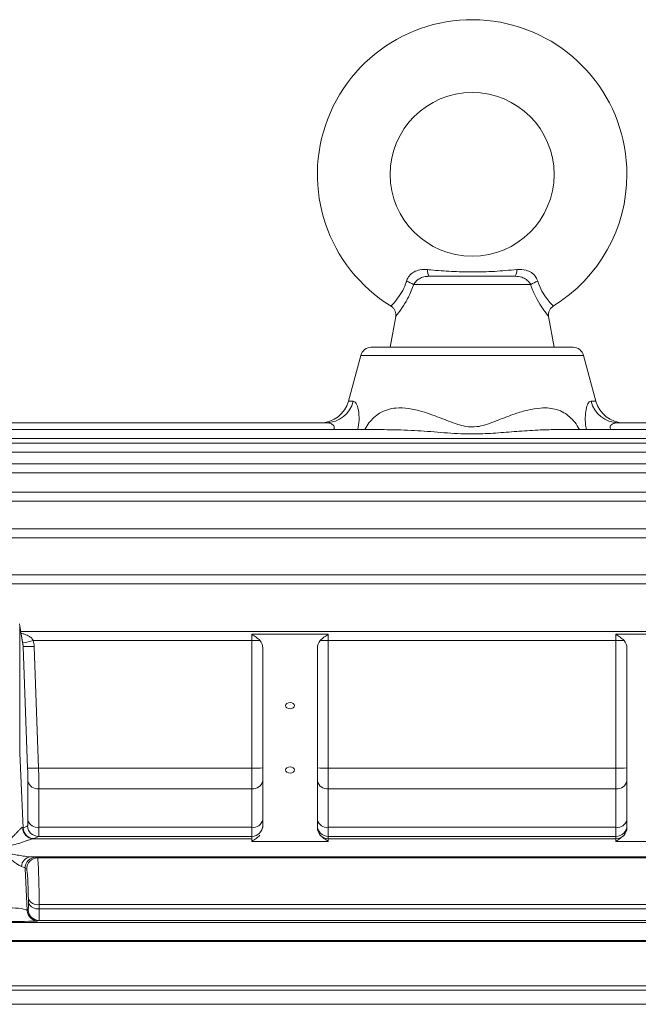
# Model space of a CAD drawing. Units: millimetres. Extents: x 0 to 425, y 0 to 273.
# Drawn here: x 293 to 321, y 166 to 211 of the extents above; entities that cross this region are included whole.
import ezdxf

# ---------------------------------------------------------------- set-up
doc = ezdxf.new("R2010")
doc.units = ezdxf.units.MM

msp = doc.modelspace()

# ---------------------------------------------------------------- linework, layer by layer
at = {"color": 7, "linetype": 'Continuous', "lineweight": 15}
for p, q in [((311.248162, 199.163175), (315.185411, 199.163175)), ((315.894914, 198.784431), (310.538659, 198.784431)), ((309.716587, 197.329862), (309.466787, 195.913175)), ((316.966787, 195.913175), (316.716986, 197.329862)), ((308.60045, 195.913175), (317.833123, 195.913175)), ((308.117487, 195.542585), (307.555799, 193.446334)), ((318.877775, 193.446334), (318.316086, 195.542585)), ((294.383453, 192.458093), (275.729926, 192.458093)), ((309.196762, 192.14965), (275.729926, 192.14965)), ((306.537457, 192.458093), (294.383453, 192.458093)), ((349.966787, 192.14965), (317.243885, 192.14965)), ((332.05012, 192.458093), (319.896117, 192.458093)), ((349.966787, 191.526674), (275.729926, 191.526674)), ((349.966787, 190.576363), (275.729926, 190.576363)), ((349.966787, 189.277806), (275.729926, 189.277806)), ((349.966787, 187.599417), (275.729926, 187.599417)), ((349.966787, 185.494383), (275.729926, 185.494383)), ((292.655425, 182.331123), (292.49556, 183.242759)), ((292.508174, 183.122642), (292.508174, 177.321243)), ((292.668967, 182.205708), (292.508174, 183.122642)), ((333.876555, 182.892291), (292.557018, 182.892291)), ((303.133453, 182.770252), (306.633453, 182.770252)), ((303.133453, 182.482896), (303.133453, 182.770252)), ((306.633453, 182.770252), (306.633453, 182.482896)), ((323.30012, 182.770252), (319.80012, 182.770252)), ((319.80012, 182.482896), (319.80012, 182.770252)), ((292.87177, 176.635897), (292.668967, 182.205708)), ((293.132861, 182.482896), (303.133453, 182.482896)), ((293.168282, 182.215485), (293.371085, 176.645674)), ((303.133453, 176.645674), (303.133453, 182.482896)), ((303.633453, 173.919134), (303.633453, 182.142255)), ((306.133453, 173.919134), (306.133453, 182.142255)), ((306.633453, 182.482896), (306.633453, 176.645674)), ((306.633453, 182.482896), (319.80012, 182.482896)), ((319.80012, 176.645674), (319.80012, 182.482896)), ((320.30012, 173.919134), (320.30012, 182.142255)), ((292.508174, 177.321243), (292.668967, 173.8992)), ((293.371085, 176.645674), (303.133453, 176.645674)), ((303.133453, 175.699301), (303.133453, 176.645674)), ((306.633453, 176.645674), (306.633453, 175.699301)), ((306.633453, 176.645674), (319.80012, 176.645674)), ((319.80012, 175.699301), (319.80012, 176.645674)), ((303.133453, 175.699301), (293.383324, 175.699301)), ((303.133453, 173.932942), (303.133453, 175.699301)), ((306.633453, 175.699301), (306.633453, 173.932942)), ((319.80012, 175.699301), (306.633453, 175.699301)), ((319.80012, 173.932942), (319.80012, 175.699301)), ((292.668967, 173.8992), (292.87177, 173.996421)), ((293.383324, 173.932942), (303.133453, 173.932942)), ((303.133453, 173.515001), (303.133453, 173.932942)), ((306.633453, 173.932942), (306.633453, 173.515001)), ((306.633453, 173.932942), (319.80012, 173.932942)), ((319.80012, 173.515001), (319.80012, 173.932942)), ((293.132861, 173.413112), (303.133453, 173.413112)), ((293.371085, 173.515001), (293.168282, 173.417779)), ((303.133453, 173.515001), (293.371085, 173.515001)), ((303.133453, 173.413112), (303.133453, 173.515001)), ((303.133453, 173.291136), (303.133453, 173.413112)), ((303.133453, 173.291136), (306.633453, 173.291136)), ((306.633453, 173.515001), (306.633453, 173.413112)), ((319.80012, 173.515001), (306.633453, 173.515001)), ((306.633453, 173.413112), (306.633453, 173.291136)), ((306.633453, 173.413112), (319.80012, 173.413112)), ((319.80012, 173.413112), (319.80012, 173.515001)), ((319.80012, 173.291136), (319.80012, 173.413112)), ((323.30012, 173.291136), (319.80012, 173.291136)), ((293.001929, 172.579905), (333.431644, 172.579905)), ((293.255258, 172.56658), (293.329999, 172.53198)), ((293.329999, 172.53198), (333.103575, 172.53198)), ((292.755944, 172.048153), (292.846124, 170.12892)), ((292.830684, 172.013553), (292.755944, 172.048153)), ((292.846124, 170.12892), (292.894212, 170.151973)), ((333.029968, 170.392798), (293.403605, 170.392798)), ((293.405347, 170.203469), (333.028226, 170.203469)), ((293.393527, 169.670553), (293.345438, 169.6475)), ((333.040046, 169.670553), (293.393527, 169.670553)), ((280.553007, 168.698725), (345.880566, 168.698725)), ((345.880566, 166.674183), (280.553007, 166.674183)), ((280.553007, 166.4767), (345.880566, 166.4767)), ((345.880566, 165.828893), (280.553007, 165.828893))]:
    msp.add_line(p, q, dxfattribs=at)
at = {"color": 8, "linetype": 'Continuous', "lineweight": 15}
for p, q in [((318.316086, 195.542585), (308.117487, 195.542585)), ((307.555799, 193.446334), (307.775398, 193.446334)), ((318.658175, 193.446334), (318.877775, 193.446334)), ((275.729926, 191.740255), (349.966787, 191.740255)), ((275.729926, 191.117279), (349.966787, 191.117279)), ((275.729926, 190.166968), (349.966787, 190.166968)), ((275.729926, 188.868411), (349.966787, 188.868411)), ((275.729926, 187.190022), (349.966787, 187.190022)), ((275.729926, 185.084988), (349.966787, 185.084988)), ((275.729926, 169.579778), (349.966787, 169.579778)), ((275.729926, 168.746572), (349.966787, 168.746572))]:
    msp.add_line(p, q, dxfattribs=at)
at = {"color": 7, "linetype": 'Continuous', "lineweight": 15, "flags": 128}
for points in [[(304.883453, 179.651147), (304.803728, 179.639934), (304.736139, 179.608), (304.690978, 179.560208), (304.67512, 179.503833), (304.690978, 179.447459), (304.736139, 179.399667), (304.803728, 179.367733), (304.883453, 179.356519), (304.963179, 179.367733), (305.030767, 179.399667), (305.075928, 179.447459), (305.091787, 179.503833), (305.075928, 179.560208), (305.030767, 179.608), (304.963179, 179.639934), (304.883453, 179.651147)], [(304.883453, 176.704869), (304.803728, 176.693655), (304.736139, 176.661722), (304.690978, 176.61393), (304.67512, 176.557555), (304.690978, 176.50118), (304.736139, 176.453388), (304.803728, 176.421455), (304.883453, 176.410241), (304.963179, 176.421455), (305.030767, 176.453388), (305.075928, 176.50118), (305.091787, 176.557555), (305.075928, 176.61393), (305.030767, 176.661722), (304.963179, 176.693655), (304.883453, 176.704869)]]:
    msp.add_lwpolyline(points, dxfattribs=at)
at = {"color": 7, "linetype": 'Continuous', "lineweight": 15}
msp.add_circle((313.216787, 203.829842), 3.75, dxfattribs=at)
for centre, radius, start, end in [((313.216787, 203.829842), 7.083333, 0, 238.404235), ((313.216787, 203.829842), 7.083333, 301.5907757, 0), ((311.642991, 199.415472), 0.468554, 173.1999842, 212.5786991), ((314.790582, 199.415472), 0.468554, 327.4213009, 6.8000158), ((309.721708, 197.487716), 1.532605, 57.788419, 71.3251236), ((316.711865, 197.487716), 1.532605, 108.6748764, 122.211581), ((308.60045, 195.413175), 0.5, 90, 165), ((317.833123, 195.413175), 0.5, 15, 90), ((306.267897, 193.791426), 1.333333, 270, 345), ((306.519992, 193.749457), 1.291482, 270.7748194, 346.4255063), ((319.913581, 193.749457), 1.291482, 193.5744937, 269.2251806), ((320.165676, 193.791426), 1.333333, 195, 270), ((292.766059, 190.00192), 7.796816, 269.2864953, 272.957097), ((303.158635, 203.201313), 20.718433, 269.93036, 270.9507749), ((306.608271, 203.201313), 20.718433, 269.0492251, 270.06964), ((319.825302, 203.201313), 20.718433, 269.93036, 270.9507749), ((292.968861, 184.432108), 7.796816, 269.2864953, 272.957097), ((303.258415, 183.814555), 7.16997, 269.0013691, 272.9983264), ((306.508491, 183.814555), 7.16997, 267.0016736, 270.9986309), ((319.925082, 183.814555), 7.16997, 269.0013691, 272.9983264), ((293.329095, 176.154606), 0.458523, 193.9054332, 276.7922576), ((303.192345, 176.143898), 0.44848, 262.4544765, 349.5972321), ((306.574562, 176.143898), 0.44848, 190.4027679, 277.5455235), ((319.859012, 176.143898), 0.44848, 262.4544765, 349.5972321), ((293.321277, 174.383797), 0.455105, 196.0941949, 277.8358711), ((303.199562, 174.372451), 0.444453, 261.4460269, 347.4847216), ((306.567345, 174.372451), 0.444453, 192.5152784, 278.5539731), ((319.866228, 174.372451), 0.444453, 261.4460269, 347.4847216), ((293.141742, 173.909195), 0.496162, 178.7230107, 268.9744018), ((293.168778, 173.917941), 0.500161, 182.1473609, 269.9432427), ((293.37158, 174.015162), 0.500161, 182.1473609, 269.9432427), ((303.133491, 174.014963), 0.499962, 269.9956368, 359.9956361), ((306.633415, 174.014963), 0.499962, 180.0043639, 270.0043632), ((306.633446, 173.913146), 0.500034, 222.4491252, 270.0008791), ((319.800158, 174.014963), 0.499962, 269.9956368, 359.9956361), ((319.800128, 173.913146), 0.500034, 269.9991209, 317.5508748), ((293.049617, 172.126518), 0.455888, 96.0044339, 178.7188237), ((293.255787, 172.066404), 0.500177, 90.0605844, 182.0911288), ((293.330527, 172.031803), 0.500177, 90.0605844, 182.0911288), ((293.32695, 170.839096), 0.452833, 201.0340719, 279.7459033), ((293.327951, 170.649724), 0.452918, 201.321192, 279.8391878), ((293.345934, 170.147661), 0.500161, 182.1473609, 269.9432427), ((293.394023, 170.170714), 0.500161, 182.1473609, 269.9432427)]:
    msp.add_arc(centre, radius, start, end, dxfattribs=at)
at = {"color": 8, "linetype": 'Continuous', "lineweight": 15}
msp.add_arc((291.187183, 190.379521), 8.132795, 280.340923, 283.8416071, dxfattribs=at)
at = {"color": 7, "linetype": 'Continuous', "lineweight": 15}
for centre, major_axis, ratio, start_param, end_param in [((291.834428, 182.188258), (-0.161977, 0.878081), 0.933287861, 4.561484993, 4.702936677), ((291.834428, 182.179532), (-0.254807, 1.351554), 0.969435459, 4.557788472, 4.754250352), ((303.133453, 182.142255), (0, 0.50896), 0.982395289, 4.71238898, 5.453168929), ((306.633453, 182.142255), (0, 0.50896), 0.982395289, 0.830016378, 1.570796327), ((319.80012, 182.142255), (0, 0.50896), 0.982395289, 4.71238898, 5.453168929), ((292.840354, 176.65044), (-0.030924, 0.833333), 0.037007005, 3.89673481, 4.693562404), ((293.339669, 176.668944), (-0.030898, 1.333333), 0.023148761, 3.897571654, 4.694399248), ((295.175893, 144.228005), (-1.623508, 43.749959), 0.037007005, 0.755142157, 0.812907601), ((295.675208, 144.246509), (-1.62356, 43.249957), 0.037433635, 0.755110221, 0.812875666), ((292.840354, 174.829628), (-0.030924, 0.833333), 0.037007005, 3.157672662, 3.954500255), ((291.834428, 173.918331), (0.835351, -0.02418), 0.125608711, 0.047869693, 0.244331572), ((293.339669, 174.848131), (-0.030898, 1.333333), 0.023148761, 3.158509506, 3.955337099), ((306.633453, 173.919134), (0, 0.50896), 0.982395289, 1.570796327, 2.311576276), ((319.80012, 173.919134), (0, 0.50896), 0.982395289, 3.971609032, 4.71238898), ((291.834428, 173.418407), (1.334791, 0.000271), 0.017965894, 6.049244814, 6.245706693), ((291.921464, 172.565947), (1.334819, -0.000315), 0.018133991, 0.039175486, 0.627590407), ((293.360336, 171.19885), (-0.030898, 1.333333), 0.023148761, 4.062666165, 6.265195574), ((291.921464, 172.066023), (0.835387, -0.025954), 0.183129517, 0.052633451, 0.641048371), ((292.861022, 171.180346), (-0.030924, 0.833333), 0.037007005, 4.061829321, 6.26435873), ((292.862796, 170.98518), (-0.030924, 0.833333), 0.037007005, 3.157672662, 4.067313416), ((295.175893, 144.228005), (-1.623508, 43.749959), 0.037007005, 0.920236668, 0.925720762), ((292.011584, 170.148051), (0.835351, -0.02418), 0.125608711, 0.047869693, 1.592495054), ((293.362111, 171.003683), (-0.030898, 1.333333), 0.023148761, 3.158509506, 4.06815026), ((295.675208, 144.246509), (-1.62356, 43.249957), 0.037433635, 0.920204732, 0.925688827), ((292.011584, 169.648127), (1.334791, 0.000271), 0.017965894, 4.701081332, 6.245706693)]:
    msp.add_ellipse(centre, major_axis=major_axis, ratio=ratio, start_param=start_param, end_param=end_param, dxfattribs=at)
for points, knots in [([(311.177733, 199.470951), (311.173094, 199.47139), (311.054308, 199.482642), (310.833556, 199.479878), (310.54115, 199.377844), (310.334936, 199.198893), (310.243951, 199.038416), (310.217045, 198.954053), (310.212445, 198.93963)], [0, 0, 0, 0, 0.011688959, 0.29933445, 0.549243883, 0.776093951, 0.961720484, 1, 1, 1, 1]), ([(311.177733, 199.470951), (311.22767, 199.466154), (311.589398, 199.431411), (312.265565, 199.379049), (313.239764, 199.351409), (314.241549, 199.380681), (314.916753, 199.440773), (315.255841, 199.470951)], [0, 0, 0, 0, 0.0369852462, 0.2679072771, 0.5000114404, 0.7489051445, 1, 1, 1, 1]), ([(316.221128, 198.93963), (316.204796, 198.984552), (316.161782, 199.102858), (316.069332, 199.218763), (315.931791, 199.339188), (315.816709, 199.402611), (315.57319, 199.480425), (315.402075, 199.475316), (315.255841, 199.470951)], [0, 0, 0, 0, 0.120160742, 0.3164598052, 0.356991968, 0.5756187174, 0.6373281636, 1, 1, 1, 1]), ([(310.538659, 198.784431), (310.571752, 198.836517), (310.638784, 198.942024), (310.80134, 199.064962), (311.008983, 199.150662), (311.163958, 199.15877), (311.248162, 199.163175)], [0, 0, 0, 0, 0.225801248, 0.45738403, 0.705176698, 1, 1, 1, 1]), ([(315.185411, 199.163175), (315.287884, 199.156504), (315.47073, 199.1446), (315.698052, 199.024694), (315.829631, 198.897096), (315.878635, 198.812524), (315.894914, 198.784431)], [0, 0, 0, 0, 0.357429107, 0.63777356, 0.879672878, 1, 1, 1, 1]), ([(309.504975, 197.793541), (309.511546, 197.790553), (309.563117, 197.7671), (309.633846, 197.686838), (309.700076, 197.569998), (309.723725, 197.453641), (309.725892, 197.374462), (309.71669, 197.336072), (309.71526, 197.330105)], [0, 0, 0, 0, 0.039963424, 0.313663218, 0.567676171, 0.781220277, 0.96599243, 1, 1, 1, 1]), ([(316.718044, 197.330176), (316.717152, 197.333298), (316.704537, 197.37743), (316.71056, 197.469048), (316.744843, 197.597942), (316.81804, 197.7161), (316.893751, 197.76948), (316.92986, 197.794938)], [0, 0, 0, 0, 0.017966833, 0.25396023, 0.490803434, 0.757150737, 1, 1, 1, 1]), ([(303.133453, 182.770252), (303.200679, 182.726858), (303.268366, 182.683143), (303.394299, 182.590208), (303.452869, 182.540891), (303.502424, 182.485733)], [0, 0, 0, 0, 0.5, 0.5, 1, 1, 1, 1]), ([(306.264482, 182.485733), (306.314037, 182.540891), (306.372608, 182.590208), (306.498541, 182.683143), (306.566253, 182.726874), (306.633453, 182.770252)], [0, 0, 0, 0, 0.5, 0.5, 1, 1, 1, 1]), ([(319.80012, 182.770252), (319.867346, 182.726858), (319.935033, 182.683143), (320.060966, 182.590208), (320.119536, 182.540891), (320.169091, 182.485733)], [0, 0, 0, 0, 0.5, 0.5, 1, 1, 1, 1]), ([(291.852615, 173.315602), (291.879003, 173.31491), (291.904696, 173.318385), (291.95493, 173.332228), (291.979258, 173.342567), (292.047642, 173.378723), (292.089116, 173.410008), (292.167727, 173.476747), (292.204477, 173.512132), (292.275467, 173.583864), (292.309835, 173.620492), (292.376067, 173.69212), (292.407743, 173.726953), (292.453395, 173.776208), (292.468298, 173.792124), (292.497481, 173.822567), (292.51169, 173.837011), (292.538548, 173.863095), (292.551307, 173.874854), (292.575412, 173.895185), (292.586882, 173.903823), (292.607475, 173.91652), (292.616649, 173.920652), (292.632872, 173.924123), (292.639872, 173.923404), (292.645703, 173.920252)], [0, 0, 0, 0, 0.0625, 0.0625, 0.125, 0.125, 0.25, 0.25, 0.375, 0.375, 0.5, 0.5, 0.625, 0.625, 0.6875, 0.6875, 0.75, 0.75, 0.8125, 0.8125, 0.875, 0.875, 0.9375, 0.9375, 1, 1, 1, 1]), ([(303.502424, 173.575655), (303.452869, 173.520497), (303.394299, 173.47118), (303.268366, 173.378245), (303.200654, 173.334514), (303.133453, 173.291136)], [0, 0, 0, 0, 0.5, 0.5, 1, 1, 1, 1]), ([(306.633453, 173.291136), (306.566227, 173.334531), (306.49854, 173.378246), (306.372607, 173.471181), (306.314037, 173.520497), (306.264482, 173.575655)], [0, 0, 0, 0, 0.5, 0.5, 1, 1, 1, 1]), ([(320.169091, 173.575655), (320.119536, 173.520497), (320.060966, 173.47118), (319.935033, 173.378245), (319.86732, 173.334514), (319.80012, 173.291136)], [0, 0, 0, 0, 0.5, 0.5, 1, 1, 1, 1]), ([(293.132861, 173.413112), (293.119065, 173.412638), (293.102413, 173.409618), (293.064722, 173.400463), (293.043467, 173.394229), (292.976534, 173.373056), (292.927539, 173.355752), (292.825029, 173.319245), (292.772215, 173.300212), (292.664248, 173.262129), (292.608921, 173.242993), (292.441214, 173.187571), (292.326786, 173.152772), (292.151324, 173.113093), (292.09234, 173.102086), (291.97299, 173.086839), (291.912874, 173.082729), (291.852615, 173.082729)], [0, 0, 0, 0, 0.0625, 0.0625, 0.125, 0.125, 0.25, 0.25, 0.375, 0.375, 0.5, 0.5, 0.75, 0.75, 0.875, 0.875, 1, 1, 1, 1]), ([(291.890316, 172.718016), (291.988592, 172.718016), (292.086166, 172.709457), (292.2787, 172.683732), (292.373208, 172.667066), (292.560079, 172.634068), (292.652033, 172.617641), (292.831439, 172.591303), (292.919693, 172.580849), (293.001929, 172.579905)], [0, 0, 0, 0, 0.25, 0.25, 0.5, 0.5, 0.75, 0.75, 1, 1, 1, 1]), ([(292.593843, 172.136711), (292.571726, 172.142873), (292.548513, 172.15265), (292.500123, 172.177109), (292.475032, 172.191793), (292.398598, 172.240027), (292.345594, 172.278058), (292.261154, 172.338325), (292.23234, 172.358848), (292.172953, 172.399374), (292.142361, 172.419446), (292.077783, 172.457154), (292.043379, 172.475066), (291.970321, 172.502604), (291.930865, 172.51217), (291.890316, 172.513234)], [0, 0, 0, 0, 0.125, 0.125, 0.25, 0.25, 0.5, 0.5, 0.625, 0.625, 0.75, 0.75, 0.875, 0.875, 1, 1, 1, 1])]:
    msp.add_open_spline(points, degree=3, knots=knots, dxfattribs=at)
at = {"color": 8, "linetype": 'Continuous', "lineweight": 15}
for points, knots in [([(309.508436, 197.8008), (309.520387, 197.813123), (309.544103, 197.837577), (309.741035, 198.059751), (309.977712, 198.386146), (310.131675, 198.697938), (310.195096, 198.882591), (310.207451, 198.923212), (310.212445, 198.93963)], [0, 0, 0, 0, 0.248221242, 0.492556821, 0.736849092, 0.943356209, 0.977105129, 1, 1, 1, 1]), ([(316.221128, 198.93963), (316.23538, 198.894946), (316.299328, 198.694448), (316.463098, 198.37773), (316.69549, 198.057242), (316.866259, 197.862425), (316.949318, 197.774647), (316.9263, 197.799543), (316.925134, 197.800803)], [0, 0, 0, 0, 0.062829232, 0.281912286, 0.502566637, 0.741876766, 0.986927669, 1, 1, 1, 1]), ([(310.538659, 198.784431), (310.531866, 198.764091), (310.49025, 198.639495), (310.400838, 198.415556), (310.264173, 198.138763), (310.121838, 197.893979), (309.989545, 197.692314), (309.873833, 197.530616), (309.784934, 197.413695), (309.726143, 197.339498), (309.720742, 197.332813), (309.718136, 197.329589)], [0, 0, 0, 0, 0.0241271011, 0.1477939457, 0.2753061388, 0.3968590497, 0.5221811506, 0.6399416531, 0.7614762884, 0.8849514215, 1, 1, 1, 1]), ([(316.715437, 197.329589), (316.716109, 197.328748), (316.722621, 197.320599), (316.698148, 197.351063), (316.624941, 197.444005), (316.451241, 197.674799), (316.190502, 198.086006), (315.998715, 198.482752), (315.913984, 198.729008), (315.894914, 198.784431)], [0, 0, 0, 0, 0.013376441, 0.129557051, 0.24981701, 0.483637387, 0.705711706, 0.933766566, 1, 1, 1, 1]), ([(307.775398, 193.446334), (307.81515, 193.432615), (307.862234, 193.416366), (307.945857, 193.286151), (308.021348, 193.055988), (308.056961, 192.62205), (308.010323, 192.29611), (307.989366, 192.14965)], [0, 0, 0, 0, 0.209391116, 0.24800823, 0.509435689, 0.779567147, 1, 1, 1, 1]), ([(318.444403, 192.14965), (318.438481, 192.175773), (318.395419, 192.365723), (318.386275, 192.693501), (318.419251, 193.080384), (318.51188, 193.356047), (318.602031, 193.443247), (318.652684, 193.446032), (318.658175, 193.446334)], [0, 0, 0, 0, 0.038899915, 0.282848581, 0.508490009, 0.734780549, 0.971245328, 1, 1, 1, 1]), ([(308.303058, 192.14965), (308.363759, 192.254043), (308.485527, 192.463461), (308.720081, 192.706928), (308.998828, 192.919895), (309.336639, 193.071302), (309.779435, 193.153613), (310.313913, 193.125357), (310.97881, 192.968393), (311.721857, 192.7018), (312.378136, 192.431923), (312.960104, 192.263457), (313.328876, 192.25188), (313.697661, 192.324983), (314.018767, 192.427789), (314.541867, 192.628609), (315.123657, 192.855979), (315.76835, 193.051463), (316.290007, 193.141638), (316.730231, 193.139899), (317.090069, 193.070315), (317.40399, 192.936084), (317.68051, 192.736295), (317.928965, 192.491081), (318.059385, 192.265595), (318.126447, 192.14965)], [0, 0, 0, 0, 0.031134066, 0.062456006, 0.094775655, 0.13452282, 0.175798126, 0.233713613, 0.293696194, 0.368303554, 0.444309351, 0.474743256, 0.519289591, 0.532936667, 0.56801089, 0.603544105, 0.675804928, 0.731479514, 0.788237983, 0.828206421, 0.864297795, 0.901414432, 0.932983943, 0.965540129, 1, 1, 1, 1]), ([(306.872586, 192.14965), (306.880565, 192.161793), (306.90019, 192.191659), (306.907013, 192.228278), (306.905946, 192.270895), (306.891205, 192.315414), (306.827271, 192.386271), (306.703663, 192.444898), (306.594648, 192.453553), (306.537457, 192.458093)], [0, 0, 0, 0, 0.063575132, 0.156363166, 0.168536718, 0.274639889, 0.392460167, 0.681272453, 1, 1, 1, 1]), ([(317.253444, 192.143877), (317.027701, 192.143115), (316.48302, 192.141278), (315.617174, 192.086515), (314.658232, 192.016582), (313.734957, 191.942813), (312.722029, 191.937053), (311.63021, 192.027379), (310.405345, 192.122809), (309.58758, 192.13555), (309.171154, 192.142039)], [0, 0, 0, 0, 0.084363253, 0.203554489, 0.321860381, 0.440318456, 0.545369492, 0.694789537, 0.84457934, 1, 1, 1, 1]), ([(319.896117, 192.458093), (319.889358, 192.458019), (319.82833, 192.457355), (319.722252, 192.439382), (319.608807, 192.386111), (319.551003, 192.32639), (319.528806, 192.278503), (319.524345, 192.230316), (319.536531, 192.192036), (319.549131, 192.164685), (319.557546, 192.155538), (319.562962, 192.14965)], [0, 0, 0, 0, 0.037626093, 0.339740148, 0.589481546, 0.711324716, 0.783968982, 0.865471368, 0.947048005, 0.965915877, 1, 1, 1, 1]), ([(292.570941, 182.812896), (292.626267, 182.801813), (292.76177, 182.774668), (292.937478, 182.690353), (293.072572, 182.583238), (293.118009, 182.507616), (293.132861, 182.482896)], [0, 0, 0, 0, 0.254005636, 0.622102223, 0.876472327, 1, 1, 1, 1])]:
    msp.add_open_spline(points, degree=3, knots=knots, dxfattribs=at)

doc.saveas('drawing.dxf')
